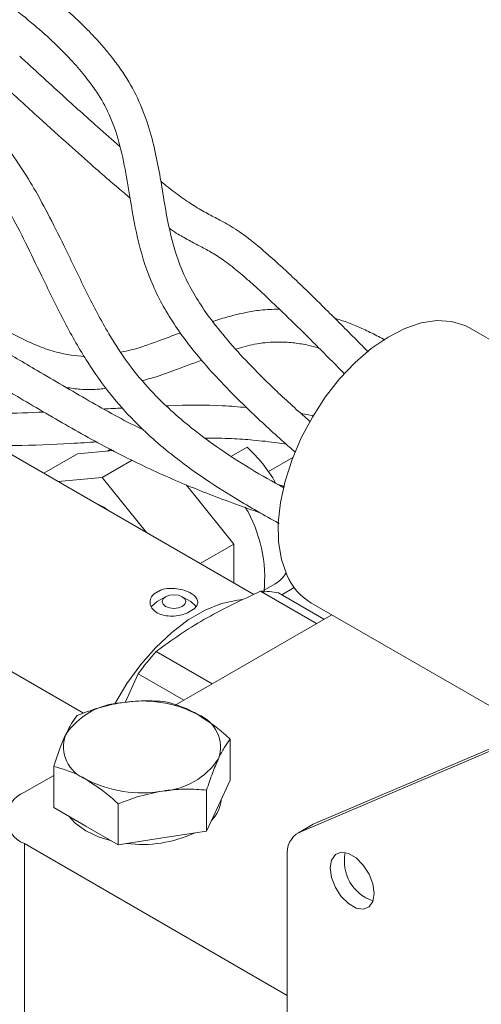
# Model space of a CAD drawing. Units: millimetres. Extents: x 11 to 1180, y 1 to 832.
# Drawn here: x 1001 to 1010, y 738 to 758 of the extents above; entities that cross this region are included whole.
import ezdxf

# ---------------------------------------------------------------- set-up
doc = ezdxf.new("R2010")
doc.units = ezdxf.units.MM

msp = doc.modelspace()

# ---------------------------------------------------------------- linework, layer by layer
at = {"color": 7, "linetype": 'Continuous', "lineweight": 15}
for p, q in [((1018.2086, 747.0937), (1010.2504, 751.6879)), ((1007.1033, 749.914), (1006.8451, 749.9598)), ((1005.8936, 746.3031), (1000.6623, 749.3231)), ((1002.3256, 749.1469), (1001.6466, 748.7549)), ((1002.3256, 749.1469), (1003.0475, 749.2115)), ((1002.9988, 749.2377), (1002.9362, 749.2015)), ((1005.4382, 749.095), (1005.7558, 749.2783)), ((1003.4342, 749.0152), (1002.8297, 748.6662)), ((1001.9383, 748.5865), (1002.8297, 748.6662)), ((1002.8297, 748.6662), (1003.7211, 747.5573)), ((1004.5274, 748.5169), (1004.6981, 748.3046)), ((1006.5083, 748.4858), (1006.3611, 748.5341)), ((1004.6981, 748.3046), (1005.4889, 747.3208)), ((1005.4889, 747.3208), (1004.8099, 746.9288)), ((1005.4889, 747.3208), (1005.4889, 746.5368)), ((1003.8778, 746.3187), (1004.0039, 746.3915)), ((1007.156, 745.7155), (1006.0249, 746.3685)), ((1006.1035, 746.3942), (1006.3229, 746.5208)), ((1006.7078, 746.4433), (1006.4571, 746.296)), ((1004.1078, 746.2587), (1003.9349, 746.1588)), ((1004.6175, 746.1588), (1004.4446, 746.2587)), ((1006.3877, 746.3361), (1007.3093, 745.804)), ((1004.6747, 746.0043), (1004.5485, 745.9315)), ((1007.0468, 746.1384), (1011.5242, 743.5537)), ((1007.4677, 745.8955), (1004.3031, 744.0686)), ((1000.0972, 745.2656), (1002.4508, 743.9069)), ((1007.0913, 741.6629), (1015.5638, 745.2767)), ((1003.9162, 745.1512), (1005.0473, 744.4982)), ((1015.281, 745.1134), (1006.8085, 741.4997)), ((1003.5534, 744.6999), (1003.2896, 744.1234)), ((1004.4751, 744.1679), (1003.5534, 744.6999)), ((1005.4154, 742.5539), (1005.4154, 743.3844)), ((1001.8462, 742.0018), (1001.8462, 742.8323)), ((1001.8462, 742.6502), (1001.2535, 742.3081)), ((1005.4154, 742.5539), (1005.1763, 742.0388)), ((1004.9372, 741.5237), (1004.9372, 742.3542)), ((1002.4994, 741.6248), (1001.8462, 742.0018)), ((1003.1526, 741.2477), (1003.1526, 742.0782)), ((1005.1763, 742.0388), (1004.9372, 741.5237)), ((1003.1526, 741.2477), (1002.4994, 741.6248)), ((1007.0553, 741.6449), (1006.7724, 741.4816)), ((1007.0913, 741.6629), (1006.8085, 741.4997)), ((1007.0553, 741.6449), (1007.0913, 741.6629)), ((1004.9372, 741.5237), (1004.0449, 741.3857)), ((1001.2535, 741.2712), (1006.5653, 738.2048)), ((1001.2535, 741.2712), (1001.2535, 733.0993)), ((1004.0449, 741.3857), (1003.1526, 741.2477)), ((1006.5653, 741.0238), (1006.5653, 735.7291))]:
    msp.add_line(p, q, dxfattribs=at)
at = {"color": 8, "linetype": 'Continuous', "lineweight": 15}
msp.add_line((1006.6796, 749.0705), (1006.1882, 748.7868), dxfattribs=at)
at = {"color": 7, "linetype": 'Continuous', "lineweight": 15, "flags": 128}
for points in [[(1010.2504, 751.6879), (1010.1563, 751.7362), (1009.8874, 751.8186), (1009.5909, 751.8362), (1009.2733, 751.7885), (1008.9418, 751.6765), (1008.6037, 751.5028), (1008.2666, 751.2713), (1007.938, 750.9871), (1007.6254, 750.6565), (1007.3355, 750.287), (1007.0751, 749.8869), (1006.8497, 749.4649), (1006.6646, 749.0307), (1006.5237, 748.5938), (1006.4304, 748.1641), (1006.3865, 747.7511), (1006.3932, 747.364), (1006.4503, 747.0116), (1006.5565, 746.7016)], [(1005.6621, 746.1995), (1005.5641, 746.1908), (1005.2406, 746.1199), (1004.9057, 745.9851), (1004.5671, 745.7892), (1004.2323, 745.5368), (1003.9091, 745.2336), (1003.6046, 744.8865), (1003.326, 744.5034), (1003.0794, 744.093), (1003.0785, 744.0913)], [(1004.4446, 746.2587), (1004.3674, 746.2885), (1004.2762, 746.299), (1004.1851, 746.2885), (1004.1078, 746.2587), (1004.0562, 746.2141), (1004.0381, 746.1615), (1004.0562, 746.1089), (1004.1078, 746.0643), (1004.1851, 746.0345), (1004.2762, 746.024), (1004.3674, 746.0345), (1004.4446, 746.0643), (1004.4962, 746.1089), (1004.5144, 746.1615), (1004.4962, 746.2141), (1004.4446, 746.2587)], [(1003.9349, 746.1588), (1003.8304, 746.0685), (1003.8206, 746.0537)], [(1004.7284, 746.0593), (1004.7221, 746.0685), (1004.6175, 746.1589)], [(1002.4994, 741.5268), (1002.2827, 741.6824), (1002.1544, 741.8239)], [(1003.0142, 741.3276), (1002.7691, 741.4016), (1002.4994, 741.5268)], [(1007.435, 740.7795), (1007.4619, 740.9399), (1007.5392, 741.05), (1007.6578, 741.0964), (1007.8031, 741.0736), (1007.9579, 740.9843), (1008.1032, 740.8393), (1008.2217, 740.656), (1008.2991, 740.4566), (1008.326, 740.2652), (1008.2991, 740.1047), (1008.2217, 739.9947), (1008.1032, 739.9483), (1007.9579, 739.9711), (1007.8031, 740.0604), (1007.6578, 740.2054), (1007.5392, 740.3887), (1007.4619, 740.5881), (1007.435, 740.7795)]]:
    msp.add_lwpolyline(points, dxfattribs=at)
at = {"color": 7, "linetype": 'Continuous', "lineweight": 15}
for centre, radius, start, end in [((1003.8411, 747.1555), 2.8587, 29.34892, 47.95079), ((1002.4799, 747.4661), 0.7107, 49.82576, 70.17962), ((1003.2751, 746.6322), 2.8362, 354.23337, 30.48001), ((1005.9942, 747.0762), 0.6453, 300.61626, 328.06827), ((1007.6618, 747.1688), 1.2, 202.91546, 239.16778), ((1006.0813, 744.9542), 1.4154, 77.49808, 92.28289), ((1008.1449, 741.3805), 5.6657, 138.27632, 144.13454), ((1003.3041, 742.6593), 1.4606, 93.43323, 146.5614), ((1003.6335, 741.6968), 2.4561, 62.64292, 99.77108), ((1004.513, 743.2204), 0.7034, 340.53913, 69.25766), ((1002.7485, 743.2298), 0.7034, 160.53894, 249.25777), ((1003.9574, 743.7909), 1.4606, 273.43343, 326.56119), ((1003.6281, 744.7533), 2.4561, 242.64296, 279.77101), ((1001.4502, 741.7896), 0.5545, 110.78326, 249.21662), ((1004.5659, 742.211), 0.6667, 315.0195, 355.18333), ((1003.6329, 743.7685), 2.5142, 262.87412, 294.71192), ((1007.0436, 741.0794), 0.4815, 119.22517, 186.63332), ((1008.5615, 740.9155), 0.8397, 167.89848, 252.09607)]:
    msp.add_arc(centre, radius, start, end, dxfattribs=at)
for points, knots in [([(1007.0375, 749.7879), (1006.996, 749.8242), (1006.735, 750.053), (1006.309, 750.4462), (1005.7874, 750.9622), (1005.3554, 751.4373), (1004.9087, 751.9995), (1004.488, 752.6699), (1004.217, 753.4624), (1004.0928, 754.1663), (1003.9914, 754.7858), (1003.8894, 755.3111), (1003.7431, 755.8519), (1003.526, 756.3943), (1003.263, 756.834), (1003.0292, 757.1492), (1002.8793, 757.3309), (1002.7504, 757.4774), (1002.6142, 757.6245), (1002.3757, 757.8664), (1001.9865, 758.2245), (1001.3957, 758.7091), (1000.6169, 759.2879), (1000.0272, 759.6993), (999.7053, 759.9239)], [0, 0, 0, 0, 0.01153324, 0.07262166, 0.12262838, 0.16911276, 0.21393814, 0.28588262, 0.35788317, 0.43222272, 0.47760674, 0.52379206, 0.57199708, 0.62178196, 0.66914699, 0.6928395, 0.71183686, 0.72230786, 0.73663492, 0.75661143, 0.79735782, 0.85135503, 0.91887728, 1, 1, 1, 1]), ([(999.4085, 759.3278), (999.6748, 759.1414), (1000.1705, 758.7944), (1000.8406, 758.3027), (1001.3771, 757.8759), (1001.8181, 757.4878), (1002.175, 757.1335), (1002.4625, 756.8028), (1002.7195, 756.4575), (1002.967, 756.0379), (1003.164, 755.4988), (1003.2943, 754.8964), (1003.4067, 754.1939), (1003.5474, 753.4078), (1003.8175, 752.5472), (1004.208, 751.8559), (1004.582, 751.3403), (1004.9052, 750.9467), (1005.3107, 750.503), (1005.8469, 749.9726), (1006.3365, 749.5216), (1006.649, 749.2485), (1006.7259, 749.1813)], [0, 0, 0, 0, 0.0675279, 0.125684, 0.1743072, 0.2137542, 0.2537904, 0.2869872, 0.3153194, 0.3574177, 0.4092596, 0.4670321, 0.5246581, 0.6003676, 0.6754341, 0.7483173, 0.7836157, 0.8184166, 0.8603384, 0.9137195, 0.97877, 1, 1, 1, 1]), ([(1006.4986, 748.4549), (1006.2739, 748.581), (1005.8128, 748.8397), (1005.1879, 749.2471), (1004.652, 749.6446), (1004.2261, 750.0067), (1003.8142, 750.407), (1003.3786, 750.911), (1002.9307, 751.595), (1002.5102, 752.3976), (1002.13, 753.1942), (1001.7815, 753.9029), (1001.465, 754.4888), (1001.1266, 755.0368), (1000.7129, 755.5901), (1000.2565, 756.0622), (999.8242, 756.4299), (999.4911, 756.6794), (999.2062, 756.8731), (998.9115, 757.0594), (998.5255, 757.2851), (997.9649, 757.5814), (997.2056, 757.9408), (996.6301, 758.1916), (996.3101, 758.3311)], [0, 0, 0, 0, 0.0538605, 0.1105388, 0.1549153, 0.191869, 0.2254945, 0.2723187, 0.3265807, 0.388278, 0.4512294, 0.5003963, 0.5440729, 0.5831606, 0.628665, 0.6830006, 0.7171528, 0.7460991, 0.7697845, 0.7894455, 0.8196713, 0.8646998, 0.9247731, 1, 1, 1, 1]), ([(996.0388, 757.7193), (996.3643, 757.5774), (996.9443, 757.3247), (997.7001, 756.9661), (998.2404, 756.6779), (998.6382, 756.4419), (999.0017, 756.2057), (999.4217, 755.8981), (999.8994, 755.4815), (1000.3439, 754.9897), (1000.7074, 754.4612), (1001.0204, 753.9182), (1001.328, 753.3129), (1001.6734, 752.5904), (1002.0611, 751.7993), (1002.5002, 751.0198), (1002.9713, 750.3565), (1003.422, 749.8522), (1003.8558, 749.4394), (1004.3073, 749.063), (1004.8667, 748.6544), (1005.5723, 748.2064), (1006.104, 747.8989), (1006.4002, 747.7414), (1006.4044, 747.7392)], [0, 0, 0, 0, 0.0757516, 0.1349644, 0.1779055, 0.2053981, 0.2324325, 0.2690178, 0.3140546, 0.3629406, 0.4026332, 0.4411837, 0.4858654, 0.5348579, 0.5966806, 0.6568709, 0.7087967, 0.7559907, 0.7906937, 0.8284373, 0.874207, 0.9310268, 0.9990225, 1, 1, 1, 1]), ([(1003.1824, 755.3515), (1003.0331, 755.4827), (1002.6602, 755.8102), (1001.9794, 756.4257), (1001.4485, 756.9101), (1001.1592, 757.174)], [0, 0, 0, 0, 0.2332386, 0.582164, 1, 1, 1, 1]), ([(1000.8092, 756.608), (1001.0578, 756.3812), (1001.5152, 755.9639), (1002.1303, 755.4081), (1002.614, 754.9777), (1002.9812, 754.6579), (1003.2282, 754.4462), (1003.3511, 754.3447), (1003.3887, 754.3137)], [0, 0, 0, 0, 0.2739486, 0.5040505, 0.6903736, 0.8344834, 0.9494343, 1, 1, 1, 1]), ([(1008.2056, 751.2002), (1008.1377, 751.2694), (1007.8613, 751.5508), (1007.4372, 751.9762), (1006.9835, 752.4223), (1006.6397, 752.7509), (1006.2887, 753.0758), (1005.9049, 753.4096), (1005.535, 753.6813), (1005.2517, 753.8431), (1004.9896, 753.9778), (1004.7368, 754.1182), (1004.4508, 754.3076), (1004.2011, 754.496), (1004.0491, 754.6189), (1004.0121, 754.6489)], [0, 0, 0, 0, 0.0340532, 0.1386511, 0.2184771, 0.2769674, 0.3328119, 0.4283482, 0.5309326, 0.6459202, 0.7390487, 0.8316492, 0.9111568, 0.9783499, 1, 1, 1, 1]), ([(1003.665, 749.6289), (1003.6439, 749.6385), (1003.2707, 749.8102), (1002.547, 750.2238), (1001.5897, 750.7795), (1000.6998, 751.3092), (999.8787, 751.7828), (999.0469, 752.2264), (998.3542, 752.5518), (997.8208, 752.7816), (997.4486, 752.9334), (997.0689, 753.0812), (996.6084, 753.252), (996.0005, 753.4644), (995.2319, 753.7167), (994.6702, 753.8928), (994.3604, 753.99)], [0, 0, 0, 0, 0.006439, 0.1140037, 0.2244695, 0.3100738, 0.3969515, 0.4828074, 0.5676397, 0.6119912, 0.6514512, 0.6869437, 0.7354201, 0.8034382, 0.8915812, 1, 1, 1, 1]), ([(1004.1927, 753.6948), (1004.1982, 753.6909), (1004.3187, 753.6041), (1004.4945, 753.5051), (1004.7389, 753.3708), (1004.9602, 753.2584), (1005.1961, 753.1178), (1005.4633, 752.9221), (1005.7213, 752.7039), (1005.9573, 752.4924), (1006.2089, 752.2594), (1006.5608, 751.9227), (1007.0451, 751.4451), (1007.4486, 751.0396), (1007.6915, 750.7923), (1007.7212, 750.762)], [0, 0, 0, 0, 0.0043964, 0.0967772, 0.1973207, 0.304855, 0.4118416, 0.5040036, 0.5822103, 0.6273458, 0.6826976, 0.759677, 0.8593237, 0.9827571, 1, 1, 1, 1]), ([(994.0781, 753.3895), (994.3915, 753.2916), (994.9608, 753.1136), (995.7405, 752.8588), (996.3609, 752.6428), (996.8392, 752.4657), (997.2346, 752.3114), (997.6102, 752.1575), (998.1159, 751.9384), (998.7674, 751.632), (999.5614, 751.2086), (1000.3636, 750.7462), (1001.2466, 750.2216), (1002.2049, 749.6579), (1003.2551, 749.085), (1004.1334, 748.6772), (1004.814, 748.3956), (1005.342, 748.1935), (1005.7469, 748.0461), (1005.9833, 747.9685), (1006.0287, 747.9536)], [0, 0, 0, 0, 0.0863334, 0.1568287, 0.2115783, 0.2512337, 0.2813684, 0.3128672, 0.3461036, 0.4073021, 0.4717336, 0.5388357, 0.6053069, 0.6919221, 0.7773684, 0.8605074, 0.9009986, 0.9410008, 0.9886604, 1, 1, 1, 1]), ([(1002.4661, 751.1128), (1002.3769, 751.1188), (1002.1871, 751.1314), (1001.8815, 751.2005), (1001.5221, 751.3194), (1001.0834, 751.5218), (1000.5503, 751.8372), (999.9205, 752.2839), (999.4704, 752.6352), (999.2267, 752.8254)], [0, 0, 0, 0, 0.0775025, 0.1648807, 0.2691831, 0.3986951, 0.5625288, 0.7630956, 1, 1, 1, 1]), ([(1006.4073, 752.0679), (1006.2802, 752.0638), (1006.053, 752.0566), (1005.7097, 751.9982), (1005.3894, 751.9227), (1005.1701, 751.8526), (1005.0626, 751.8182)], [0, 0, 0, 0, 0.2828555, 0.5055749, 0.7577497, 1, 1, 1, 1]), ([(1008.5426, 751.444), (1008.4556, 751.4909), (1008.2786, 751.5865), (1008.0105, 751.7077), (1007.7591, 751.8121), (1007.5977, 751.8618), (1007.5274, 751.8835)], [0, 0, 0, 0, 0.2681965, 0.5458174, 0.8022352, 1, 1, 1, 1]), ([(1004.4084, 751.5888), (1004.2555, 751.5323), (1003.9201, 751.4082), (1003.5209, 751.2628), (1003.2763, 751.2127), (1003.2093, 751.199)], [0, 0, 0, 0, 0.3782931, 0.8297335, 1, 1, 1, 1]), ([(1005.5253, 751.2599), (1005.6533, 751.2965), (1005.9228, 751.3735), (1006.2979, 751.41), (1006.6328, 751.3971), (1006.9266, 751.3557), (1007.1118, 751.3068), (1007.205, 751.2822)], [0, 0, 0, 0, 0.2193848, 0.4620697, 0.6534082, 0.8257584, 1, 1, 1, 1]), ([(1001.6507, 749.988), (1001.362, 749.9762), (1000.7362, 749.9507), (999.9834, 749.9853), (999.3725, 750.061), (998.8646, 750.1507), (998.2538, 750.2979), (997.5295, 750.5266), (996.7062, 750.848), (996.1354, 751.0988), (995.825, 751.2352)], [0, 0, 0, 0, 0.12062077, 0.26138694, 0.32629317, 0.40345334, 0.50732944, 0.64013511, 0.80430597, 1, 1, 1, 1]), ([(1003.6443, 750.6234), (1003.6977, 750.6378), (1003.905, 750.694), (1004.2989, 750.8329), (1004.6428, 750.9666), (1004.8325, 751.0325), (1004.8383, 751.0345)], [0, 0, 0, 0, 0.1305444, 0.5073284, 0.9849258, 1, 1, 1, 1]), ([(995.4675, 750.6749), (995.7825, 750.5359), (996.3549, 750.2832), (997.1644, 749.9629), (997.8419, 749.7369), (998.4285, 749.5777), (999.1023, 749.4343), (999.9682, 749.3215), (1001.0638, 749.3017), (1001.9931, 749.3407), (1002.5493, 749.3743), (1002.7253, 749.385)], [0, 0, 0, 0, 0.1630271, 0.2962037, 0.3997519, 0.4772225, 0.5509183, 0.6767753, 0.8066882, 0.9388378, 1, 1, 1, 1]), ([(1002.0993, 750.4859), (1002.1934, 750.471), (1002.415, 750.4359), (1002.6882, 750.4406), (1002.8637, 750.4636), (1002.9093, 750.4696)], [0, 0, 0, 0, 0.353564, 0.8323172, 1, 1, 1, 1]), ([(1003.2432, 750.0701), (1003.1767, 750.0671), (1003.0532, 750.0614), (1002.9287, 750.054), (1002.8712, 750.0506)], [0, 0, 0, 0, 0.53835104, 1, 1, 1, 1]), ([(1005.7447, 750.0799), (1005.5851, 750.0936), (1005.0868, 750.1366), (1004.5297, 750.1322), (1004.1418, 750.1134), (1004.125, 750.1126)], [0, 0, 0, 0, 0.3108645, 0.9701712, 1, 1, 1, 1]), ([(1004.9101, 749.4614), (1005.0899, 749.4612), (1005.4225, 749.4607), (1005.9022, 749.4205), (1006.2721, 749.3836), (1006.4869, 749.3488), (1006.546, 749.3392)], [0, 0, 0, 0, 0.3085803, 0.5706775, 0.8818898, 1, 1, 1, 1]), ([(1006.0249, 746.3685), (1005.6567, 746.1957), (1004.9139, 745.8472), (1004.2596, 745.4092), (1003.9411, 745.1699), (1003.9162, 745.1512)], [0, 0, 0, 0, 0.4753942, 0.9590903, 1, 1, 1, 1]), ([(1004.0039, 746.3915), (1004.0232, 746.3978), (1004.0879, 746.419), (1004.2158, 746.433), (1004.3796, 746.4185), (1004.5179, 746.3794), (1004.6332, 746.3247), (1004.719, 746.2583), (1004.7647, 746.1764), (1004.756, 746.0923), (1004.7119, 746.035), (1004.6782, 746.0072), (1004.6747, 746.0043)], [0, 0, 0, 0, 0.0510562, 0.1714527, 0.2930136, 0.415217, 0.5001711, 0.6209304, 0.7416554, 0.8632638, 0.9854558, 1, 1, 1, 1]), ([(1004.5485, 745.9315), (1004.5125, 745.9182), (1004.4297, 745.8876), (1004.2789, 745.864), (1004.1167, 745.8689), (1003.9716, 745.9088), (1003.8615, 745.9803), (1003.7977, 746.0749), (1003.7873, 746.1798), (1003.8225, 746.2638), (1003.8644, 746.3054), (1003.8778, 746.3187)], [0, 0, 0, 0, 0.09327407, 0.2140207, 0.33597683, 0.4580193, 0.57884777, 0.69906573, 0.82021853, 0.94240105, 1, 1, 1, 1]), ([(1003.2167, 744.1173), (1003.1955, 744.1138), (1003.0354, 744.088), (1002.7334, 744.0158), (1002.4615, 743.9139), (1002.3244, 743.8625)], [0, 0, 0, 0, 0.0700869, 0.5307841, 1, 1, 1, 1]), ([(1004.109, 744.1386), (1003.964, 744.1488), (1003.6716, 744.1694), (1003.3692, 744.1347), (1003.2167, 744.1173)], [0, 0, 0, 0, 0.4954557, 1, 1, 1, 1]), ([(1004.7622, 743.8782), (1004.7148, 743.9044), (1004.4938, 744.0269), (1004.2783, 744.0894), (1004.109, 744.1386)], [0, 0, 0, 0, 0.2143769, 1, 1, 1, 1]), ([(1002.3244, 743.8625), (1002.2856, 743.8115), (1002.2072, 743.7085), (1002.1262, 743.5461), (1002.0853, 743.4641)], [0, 0, 0, 0, 0.49546071, 1, 1, 1, 1]), ([(1005.4154, 743.3844), (1005.3752, 743.4206), (1005.1627, 743.6124), (1004.9415, 743.7591), (1004.7622, 743.8782)], [0, 0, 0, 0, 0.1886963, 1, 1, 1, 1]), ([(1002.0853, 743.4641), (1002.0796, 743.4518), (1002.0367, 743.3582), (1001.9558, 743.1584), (1001.883, 742.9417), (1001.8462, 742.8323)], [0, 0, 0, 0, 0.0700857, 0.5307809, 1, 1, 1, 1]), ([(1005.1763, 742.986), (1005.1819, 742.9981), (1005.2248, 743.0895), (1005.3058, 743.2383), (1005.3786, 743.3354), (1005.4154, 743.3844)], [0, 0, 0, 0, 0.0700865, 0.5307813, 1, 1, 1, 1]), ([(1004.9372, 742.3542), (1004.976, 742.4705), (1005.0544, 742.7051), (1005.1354, 742.8918), (1005.1763, 742.986)], [0, 0, 0, 0, 0.4954584, 1, 1, 1, 1]), ([(1001.8462, 742.8323), (1002.0155, 742.7832), (1002.2311, 742.7206), (1002.452, 742.5982), (1002.4994, 742.5719)], [0, 0, 0, 0, 0.7856231, 1, 1, 1, 1]), ([(1002.4994, 742.5719), (1002.6788, 742.4529), (1002.8999, 742.3061), (1003.1125, 742.1144), (1003.1526, 742.0782)], [0, 0, 0, 0, 0.8113037, 1, 1, 1, 1]), ([(1003.1526, 742.0782), (1003.2975, 742.1332), (1003.59, 742.2443), (1003.8923, 742.3032), (1004.0449, 742.3329)], [0, 0, 0, 0, 0.4954561, 1, 1, 1, 1]), ([(1004.0449, 742.3329), (1004.066, 742.336), (1004.2262, 742.3597), (1004.5282, 742.381), (1004.8, 742.3632), (1004.9372, 742.3542)], [0, 0, 0, 0, 0.0700865, 0.5307817, 1, 1, 1, 1])]:
    msp.add_open_spline(points, degree=3, knots=knots, dxfattribs=at)

doc.saveas('drawing.dxf')
